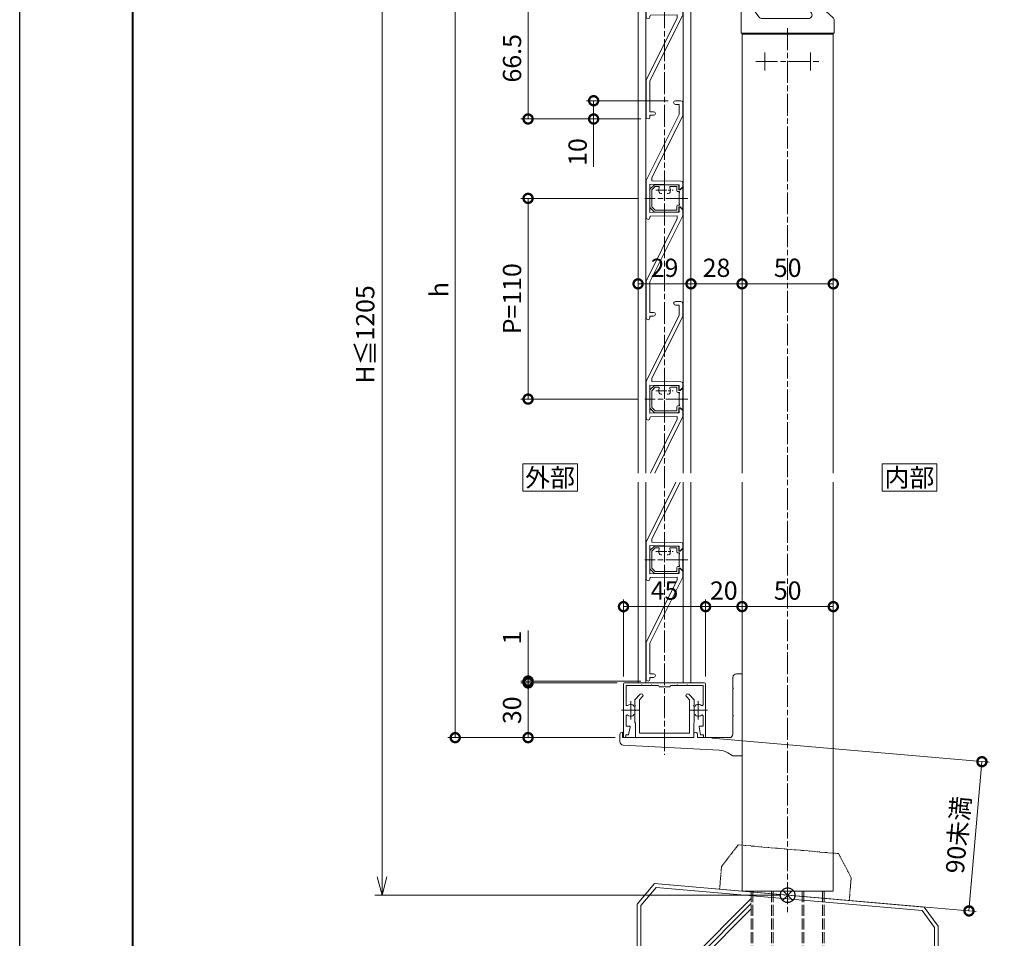
# Model space of a CAD drawing. Units: millimetres. Extents: x 0 to 1680, y 0 to 1188.
# Drawn here: x 0 to 540, y 417 to 920 of the extents above; entities that cross this region are included whole.
import ezdxf
from ezdxf.enums import TextEntityAlignment as Align

# ---------------------------------------------------------------- set-up
doc = ezdxf.new("R2010")
doc.units = ezdxf.units.MM
for name, pattern in [('AM_ISO02W050', [7.5, 6, -1.5]), ('AM_ISO08W050', [18, 12, -1.5, 3, -1.5]), ('AM_ISO08W050x2', [9, 6, -0.75, 1.5, -0.75]), ('AM_ISO09W050', [22.5, 12, -1.5, 3, -1.5, 3, -1.5]), ('Amconstr', [9999, 9999, 0])]:
    doc.linetypes.add(name, pattern=pattern)
for name, color, linetype, lineweight in [('AM_0', 7, 'Continuous', 18), ('AM_1', 14, 'Continuous', 40), ('AM_11', 3, 'AM_ISO09W050', 9), ('AM_2', 40, 'Continuous', 9), ('AM_3', 6, 'AM_ISO02W050', 9), ('AM_5', 3, 'Continuous', 9), ('AM_7', 4, 'AM_ISO08W050', 9), ('AM_CL', 1, 'Amconstr', 25)]:
    doc.layers.add(name, color=color, linetype=linetype, lineweight=lineweight)
doc.layers.add('AM_VIEWS', color=1, linetype='Continuous', lineweight=25, plot=False)
doc.styles.add('ゴシック', font='txt')
doc.dimstyles.new('VF$0', dxfattribs={"dimtxt": 10, "dimasz": 10, "dimexe": 4, "dimexo": 4, "dimgap": 2.5, "dimtad": 3, "dimdsep": 46, "dimtxsty": 'ゴシック', "dimblk": 'DOTSMALL', "dimcen": 0, "dimclrd": 256, "dimclre": 256, "dimclrt": 2, "dimadec": 0, "dimazin": 2, "dimtp": 0.1, "dimtm": 0.1, "dimtfac": 0.71, "dimtmove": 0, "dimatfit": 3, "dimldrblk": 'OPEN30', "dimfxl": 1, "dimtfill": 1, "dimtfillclr": 256, "dimlwd": -1, "dimlwe": -1, "dimarcsym": 0})

# ---------------------------------------------------------------- blocks, each defined once
blk = doc.blocks.new('A1枠（1：4）DL用 New')
at = {"layer": 'AM_1'}
blk.add_lwpolyline([(-194.5, -138.5), (-194.5, 138.5), (194.5, 138.5), (194.5, -138.5)], close=True, dxfattribs=at)
at = {"layer": 'AM_VIEWS'}
blk.add_lwpolyline([(-210, -148.5), (-210, 148.5), (210, 148.5), (210, -148.5)], close=True, dxfattribs=at)
blk = doc.blocks.new('EX-1054')
at = {"layer": 'AM_0'}
for p, q in [((-22, 0), (0, 0)), ((22, 0), (0, 0)), ((-22.5, -0.5), (-22.5, -29.4)), ((-21.1, -1.4), (-21.1, -11.95)), ((-21.1, -1.4), (-12.8, -1.4)), ((-12.8, -1.4), (-12.5, -1.1)), ((-12.5, -1.1), (-12.2, -1.4)), ((-12.2, -1.4), (-7.3, -1.4)), ((-7.3, -1.4), (-7, -1.1)), ((-7, -1.1), (-6.7, -1.4)), ((-6.7, -1.4), (-3.5, -1.4)), ((-3, -1.9), (-3, -2.2)), ((-0.3, -2.2), (-3, -2.2)), ((-0.3, -2.2), (0, -1.9)), ((0, -1.9), (0.3, -2.2)), ((3, -2.2), (0.3, -2.2)), ((3, -1.9), (3, -2.2)), ((6.7, -1.4), (3.5, -1.4)), ((6.7, -1.4), (7, -1.1)), ((7, -1.1), (7.3, -1.4)), ((12.2, -1.4), (7.3, -1.4)), ((12.5, -1.1), (12.2, -1.4)), ((12.8, -1.4), (12.5, -1.1)), ((21.1, -1.4), (12.8, -1.4)), ((21.1, -1.4), (21.1, -11.95)), ((22.5, -0.5), (22.5, -29.4)), ((-21.1, -18.05), (-21.1, -23.8)), ((21.1, -18.05), (21.1, -23.8)), ((-21.1, -23.8), (-19.2, -23.8)), ((-19.8, -28.5), (-18.91, -24.16)), ((19.8, -28.5), (18.91, -24.16)), ((21.1, -23.8), (19.2, -23.8)), ((-21.3, -28.5), (-19.8, -28.5)), ((-21.3, -28.5), (-21.3, -29.4)), ((21.3, -28.5), (19.8, -28.5)), ((21.3, -28.5), (21.3, -29.4))]:
    blk.add_line(p, q, dxfattribs=at)
for centre, radius, start, end in [((-22, -0.5), 0.5, 90, 179.9998), ((-3.5, -1.9), 0.5, 0, 90), ((3.5, -1.9), 0.5, 90, 180), ((22, -0.5), 0.5, 0.0002, 90), ((-20.6, -11.95), 0.5, 179.9998, 304.5808), ((-18.5, -15), 3.2, 70.0691, 124.5808), ((-17.75, -12.93), 1, 0.0013, 70.0691), ((17.75, -12.93), 1, 109.9309, 179.9987), ((18.5, -15), 3.2, 55.4192, 109.9309), ((20.6, -11.95), 0.5, 235.4192, 0.0002), ((-20.6, -18.05), 0.5, 55.4189, 179.9998), ((-18.5, -15), 3.2, 235.4189, 289.9336), ((-17.75, -17.07), 1, 289.9336, 0.0013), ((17.75, -17.07), 1, 179.9987, 250.0664), ((18.5, -15), 3.2, 250.0664, 304.5811), ((20.6, -18.05), 0.5, 0.0002, 124.5811), ((-19.2, -24.1), 0.3, 348.3603, 90), ((19.2, -24.1), 0.3, 90, 191.6397), ((-21.9, -29.4), 0.6, 179.9998, 0), ((21.9, -29.4), 0.6, 180, 0.0002)]:
    blk.add_arc(centre, radius, start, end, dxfattribs=at)
at = {"layer": 'AM_7'}
for p, q in [((-18.5, -10), (-18.5, -20)), ((18.5, -10), (18.5, -20)), ((-23.5, -15), (-13.5, -15)), ((13.5, -15), (23.5, -15))]:
    blk.add_line(p, q, dxfattribs=at)
blk = doc.blocks.new('V-1332_1476断面')
at = {"layer": 'AM_0'}
for p, q in [((-5, 33), (-5, 27.3)), ((-3, 35), (0, 35)), ((0, 35), (0, -10)), ((-5, 27.3), (-4.7, 27)), ((-5, 26.7), (-4.7, 27)), ((-5, 26.7), (-5, 12.3)), ((-5, 12.3), (-4.7, 12)), ((-5, 11.7), (-4.7, 12)), ((-5, 11.7), (-5, 2)), ((-67, 1.8), (-67, -2.1)), ((-65.8, 3), (-65.5, 3)), ((-65.5, 3), (-65.5, 0)), ((-65.5, 0), (-42.8, 0)), ((-42.5, -0.3), (-42.2, 0)), ((-42.2, 0), (-26.5, 0)), ((-26.5, 2), (-26.5, 0)), ((-24.5, 2), (-24.5, 0)), ((-24.5, 0), (-7, 0)), ((-65.11, -4.1), (-12.49, -6.87)), ((-42.8, 0), (-42.5, -0.3)), ((-5.48, -9.71), (-7.87, -8.28)), ((-4.45, -10), (0, -10))]:
    blk.add_line(p, q, dxfattribs=at)
for centre, radius, start, end in [((-3, 33), 2, 90, 180), ((-65.8, 1.8), 1.2, 90, 180), ((-25.5, 2), 1, 0, 180), ((-7, 2), 2, 270, 0), ((-65, -2.1), 2, 180, 266.9872), ((-13.01, -16.86), 10, 59.0362, 86.9872), ((-4.45, -8), 2, 239.0362, 270)]:
    blk.add_arc(centre, radius, start, end, dxfattribs=at)
blk = doc.blocks.new('V-1440-2(1439)断面')
at = {"layer": 'AM_0'}
for p, q in [((-13.29, 23.74), (-16.25, 20.77)), ((-12.01, 22.46), (-13.75, 20.73)), ((12.01, 22.46), (13.75, 20.73)), ((13.29, 23.74), (16.25, 20.77)), ((-16.25, 20.77), (-16.25, 17.8)), ((-15.95, 17.5), (-16.25, 17.8)), ((-15.95, 17.5), (-16.25, 17.2)), ((-16.25, 17.2), (-16.25, 15.3)), ((-13.75, 20.73), (-13.75, 2.5)), ((13.75, 20.73), (13.75, 2.5)), ((15.95, 17.5), (16.25, 17.8)), ((15.95, 17.5), (16.25, 17.2)), ((16.25, 20.77), (16.25, 17.8)), ((16.25, 17.2), (16.25, 15.3)), ((-15.95, 15), (-16.25, 15.3)), ((-15.95, 15), (-16.25, 14.7)), ((-16.25, 14.7), (-16.25, 8.25)), ((15.95, 15), (16.25, 15.3)), ((15.95, 15), (16.25, 14.7)), ((16.25, 14.7), (16.25, 8.25)), ((-16.25, 8.25), (-16, 8)), ((-16, 8), (-16, 0)), ((16.25, 8.25), (16, 8)), ((16, 8), (16, 0)), ((-16, 0), (16, 0)), ((-13.75, 2.5), (-0.3, 2.5)), ((-0.3, 2.5), (0, 2.2)), ((0, 2.2), (0.3, 2.5)), ((0.3, 2.5), (13.75, 2.5))]:
    blk.add_line(p, q, dxfattribs=at)
for centre, start, end in [((-12.65, 23.1), 315, 135), ((12.65, 23.1), 45, 225)]:
    blk.add_arc(centre, 0.9, start, end, dxfattribs=at)
blk = doc.blocks.new('O-0814')
at = {"layer": 'AM_0'}
for p, q in [((-4, 53.5), (-1, 53.5)), ((-4, 51.5), (-2, 51.5)), ((-2, 45.96), (-2, 51.5)), ((0, 45.49), (0, 52.5)), ((-20, 9.7), (-2, 45.96)), ((-17, 11.25), (0, 45.49)), ((-17, 11.25), (-17, 9.69)), ((-20, 9.7), (-20, -10.5)), ((-18, 7.7), (-18, -7.7)), ((-18, 7.7), (-2, 7.5)), ((-17, 9.69), (-0.99, 9.49)), ((-2, 5.15), (-2, 7.5)), ((-1.4, 4.9), (0, 6.3)), ((0, 6.3), (0, 8.49)), ((-2, -7.5), (-2, -5.15)), ((-1.4, -4.9), (0, -6.3)), ((-18, -7.7), (-2, -7.5)), ((0, -9.51), (-18, -45.77)), ((-18, -10.19), (-18, -10.5)), ((-17.51, -9.69), (-3, -9.51)), ((-3, -11.05), (-3, -9.51)), ((0, -9.51), (0, -6.3)), ((-3, -11.05), (-20, -45.3)), ((-20, -45.3), (-20, -65.5)), ((-18, -45.77), (-18, -62.5)), ((-16, -62.5), (-18, -62.5)), ((-16, -64.5), (-18, -64.5)), ((-18, -64.5), (-18, -65.5))]:
    blk.add_line(p, q, dxfattribs=at)
for centre, radius, start, end in [((-4, 52.5), 1, 90, 270), ((-1, 52.5), 1, 0, 90), ((-1, 8.49), 1, 360, 89.2838), ((-1.65, 5.15), 0.354, 180, 315), ((-1.65, -5.15), 0.354, 45, 180), ((-19, -10.5), 1, 180, 360), ((-17.5, -10.19), 0.5, 90.7162, 180), ((-16, -63.5), 1, 270, 90), ((-19, -65.5), 1, 180, 0)]:
    blk.add_arc(centre, radius, start, end, dxfattribs=at)
blk = doc.blocks.new('ﾊﾞｲｻﾞｰ格子')
at = {"layer": 'AM_0'}
for p, q in [((-8, 5), (-5.5, 7.5)), ((-7, 4.59), (-5.09, 6.5)), ((-5.5, 7.5), (7.3, 7.5)), ((-5.09, 6.5), (-3.38, 6.5)), ((3.38, 6.5), (6.8, 6.5)), ((6.8, 6.5), (6.8, 4.2)), ((7.3, 7.5), (7.8, 7)), ((7.8, 7), (7.8, 4.7)), ((9.4, 5.5), (8.6, 4.7)), ((9.4, 5.5), (10, 5.5)), ((10, 5.5), (10, 0.3)), ((-8, 5), (-8, -5)), ((-7, 4.59), (-7, -4.59)), ((-2.07, 2.75), (-1.45, 2.75)), ((1.45, 2.75), (2.07, 2.75)), ((8, 3), (8.19, 3.19)), ((8, 3), (8, -3)), ((-5.5, -7.5), (-8, -5)), ((-5.09, -6.5), (-7, -4.59)), ((6.8, -4.2), (6.8, -6.5)), ((7.8, -4.7), (7.8, -7)), ((8, -3), (8.19, -3.19)), ((9.4, -5.5), (8.6, -4.7)), ((10, -0.3), (10, -5.5)), ((-5.5, -7.5), (7.3, -7.5)), ((-5.09, -6.5), (6.8, -6.5)), ((7.3, -7.5), (7.8, -7)), ((9.4, -5.5), (10, -5.5))]:
    blk.add_line(p, q, dxfattribs=at)
at = {"layer": 'AM_0', "linetype": 'AM_ISO08W050x2'}
for p, q in [((7.3, 3.7), (7.98, 3.7)), ((7.8, 4.7), (8.6, 4.7)), ((7.3, -3.7), (7.98, -3.7)), ((7.8, -4.7), (8.6, -4.7))]:
    blk.add_line(p, q, dxfattribs=at)
at = {"layer": 'AM_0'}
for centre, radius, start, end in [((-3.38, 6), 0.5, 336.0835, 90), ((0, 4.5), 3.2, 156.0835, 199.9323), ((3.38, 6), 0.5, 90, 203.9165), ((0, 4.5), 3.2, 340.0677, 23.9165), ((-2.07, 3.75), 1, 199.9323, 270), ((2.07, 3.75), 1, 270, 340.0677), ((7.3, 4.2), 0.5, 180, 270), ((7.98, 3.4), 0.3, 315, 90), ((10, 0), 0.3, 90, 270), ((7.3, -4.2), 0.5, 90, 180), ((7.98, -3.4), 0.3, 270, 45)]:
    blk.add_arc(centre, radius, start, end, dxfattribs=at)
at = {"layer": 'AM_7', "linetype": 'AM_ISO08W050x2'}
for p, q in [((0, 0.18), (0, 9.04)), ((-4.79, 4.5), (4.79, 4.5))]:
    blk.add_line(p, q, dxfattribs=at)
blk = doc.blocks.new('_DotSmall')
at = {"color": 0, "linetype": 'ByBlock', "const_width": 0.5}
blk.add_lwpolyline([(-0.0625, 0, 1), (0.0625, 0, 1)], format="xyb", close=True, dxfattribs=at)
blk = doc.blocks.new('*D64')
at = {"layer": 'AM_5', "transparency": 16777216}
for p, q in [((338.71, 822.5), (274.7, 822.5)), ((278.7, 822.5), (278.7, 712.5)), ((338.71, 712.5), (274.7, 712.5))]:
    blk.add_line(p, q, dxfattribs=at)
at = {"layer": 'Defpoints', "color": 0, "transparency": 16777216}
for p in [(342.71, 822.5), (278.7, 712.5), (342.71, 712.5)]:
    blk.add_point(p, dxfattribs=at)
at = {"layer": 'AM_5', "transparency": 16777216, "xscale": 10, "yscale": 10, "zscale": 10}
for p, rotation in [((278.7, 822.5), 90), ((278.7, 712.5), 270)]:
    blk.add_blockref('_DotSmall', p, dxfattribs=dict(at, rotation=rotation))
at = {"layer": 'AM_5', "color": 2, "transparency": 16777216, "insert": (271.2, 767.5), "char_height": 10, "attachment_point": 5, "rotation": 90, "style": 'ゴシック', "bg_fill": 3, "box_fill_scale": 1.1, "bg_fill_color": 256, "bg_fill_true_color": 13158600, "bg_fill_transparency": 0}
blk.add_mtext('P=110', dxfattribs=at)
blk = doc.blocks.new('_Open30')
at = {"color": 0, "linetype": 'ByBlock', "lineweight": -2}
for p, q in [((-1, 0.268), (0, 0)), ((0, 0), (-1, -0.268)), ((0, 0), (-1, 0))]:
    blk.add_line(p, q, dxfattribs=at)
blk = doc.blocks.new('*D65')
at = {"layer": 'AM_5', "transparency": 16777216}
for p, q in [((355.5, 876), (310.64, 876)), ((314.64, 876), (314.64, 866)), ((340.5, 866), (310.64, 866)), ((314.64, 866), (314.64, 839.78))]:
    blk.add_line(p, q, dxfattribs=at)
at = {"layer": 'Defpoints', "color": 0, "transparency": 16777216}
for p in [(359.5, 876), (314.64, 866), (344.5, 866)]:
    blk.add_point(p, dxfattribs=at)
at = {"layer": 'AM_5', "transparency": 16777216, "xscale": 10, "yscale": 10, "zscale": 10}
for p, rotation in [((314.64, 876), 90), ((314.64, 866), 270)]:
    blk.add_blockref('_DotSmall', p, dxfattribs=dict(at, rotation=rotation))
at = {"layer": 'AM_5', "color": 2, "transparency": 16777216, "insert": (307.14, 847.89), "char_height": 10, "attachment_point": 5, "rotation": 90, "style": 'ゴシック', "bg_fill": 3, "box_fill_scale": 1.1, "bg_fill_color": 256, "bg_fill_true_color": 13158600, "bg_fill_transparency": 0}
blk.add_mtext('10', dxfattribs=at)
blk = doc.blocks.new('*D66')
at = {"layer": 'AM_5', "transparency": 16777216}
for p, q in [((339, 825), (339, 771.66)), ((368, 825), (368, 771.66)), ((339, 775.66), (368, 775.66))]:
    blk.add_line(p, q, dxfattribs=at)
at = {"layer": 'Defpoints', "color": 0, "transparency": 16777216}
for p in [(339, 829), (368, 829), (368, 775.66)]:
    blk.add_point(p, dxfattribs=at)
at = {"layer": 'AM_5', "transparency": 16777216, "xscale": 10, "yscale": 10, "zscale": 10, "rotation": 180}
blk.add_blockref('_DotSmall', (339, 775.66), dxfattribs=at)
at = {"layer": 'AM_5', "transparency": 16777216, "xscale": 10, "yscale": 10, "zscale": 10}
blk.add_blockref('_DotSmall', (368, 775.66), dxfattribs=at)
at = {"layer": 'AM_5', "color": 2, "transparency": 16777216, "insert": (353.5, 783.16), "char_height": 10, "attachment_point": 5, "style": 'ゴシック', "bg_fill": 3, "box_fill_scale": 1.1, "bg_fill_color": 256, "bg_fill_true_color": 13158600, "bg_fill_transparency": 0}
blk.add_mtext('29', dxfattribs=at)
blk = doc.blocks.new('*D41')
at = {"layer": 'AM_5', "transparency": 16777216}
for p, q in [((396, 849.88), (396, 771.66)), ((368, 768.5), (368, 779.66)), ((368, 775.66), (396, 775.66))]:
    blk.add_line(p, q, dxfattribs=at)
at = {"layer": 'Defpoints', "color": 0, "transparency": 16777216}
for p in [(396, 853.88), (396, 775.66), (368, 764.5)]:
    blk.add_point(p, dxfattribs=at)
at = {"layer": 'AM_5', "transparency": 16777216, "xscale": 10, "yscale": 10, "zscale": 10, "rotation": 180}
blk.add_blockref('_DotSmall', (368, 775.66), dxfattribs=at)
at = {"layer": 'AM_5', "transparency": 16777216, "xscale": 10, "yscale": 10, "zscale": 10}
blk.add_blockref('_DotSmall', (396, 775.66), dxfattribs=at)
at = {"layer": 'AM_5', "color": 2, "transparency": 16777216, "insert": (382, 783.16), "char_height": 10, "attachment_point": 5, "style": 'ゴシック', "bg_fill": 3, "box_fill_scale": 1.1, "bg_fill_color": 256, "bg_fill_true_color": 13158600, "bg_fill_transparency": 0}
blk.add_mtext('28', dxfattribs=at)
blk = doc.blocks.new('*D42')
at = {"layer": 'AM_5', "transparency": 16777216}
for p, q in [((396, 770.5), (396, 779.66)), ((446, 770.5), (446, 779.66)), ((396, 775.66), (446, 775.66))]:
    blk.add_line(p, q, dxfattribs=at)
at = {"layer": 'Defpoints', "color": 0, "transparency": 16777216}
for p in [(446, 775.66), (396, 766.5), (446, 766.5)]:
    blk.add_point(p, dxfattribs=at)
at = {"layer": 'AM_5', "transparency": 16777216, "xscale": 10, "yscale": 10, "zscale": 10, "rotation": 180}
blk.add_blockref('_DotSmall', (396, 775.66), dxfattribs=at)
at = {"layer": 'AM_5', "transparency": 16777216, "xscale": 10, "yscale": 10, "zscale": 10}
blk.add_blockref('_DotSmall', (446, 775.66), dxfattribs=at)
at = {"layer": 'AM_5', "color": 2, "transparency": 16777216, "insert": (421, 783.16), "char_height": 10, "attachment_point": 5, "style": 'ゴシック', "bg_fill": 3, "box_fill_scale": 1.1, "bg_fill_color": 256, "bg_fill_true_color": 13158600, "bg_fill_transparency": 0}
blk.add_mtext('50', dxfattribs=at)
blk = doc.blocks.new('*D43')
at = {"layer": 'AM_5', "transparency": 16777216}
for p, q in [((278.7, 558), (278.7, 585.69)), ((340.5, 558), (274.7, 558)), ((327.5, 557), (274.7, 557)), ((278.7, 557), (278.7, 558)), ((278.7, 557), (278.7, 547))]:
    blk.add_line(p, q, dxfattribs=at)
at = {"layer": 'Defpoints', "color": 0, "transparency": 16777216}
for p in [(278.7, 558), (331.5, 557), (344.5, 558)]:
    blk.add_point(p, dxfattribs=at)
at = {"layer": 'AM_5', "transparency": 16777216, "xscale": 10, "yscale": 10, "zscale": 10}
for p, rotation in [((278.7, 558), 270), ((278.7, 557), 90)]:
    blk.add_blockref('_DotSmall', p, dxfattribs=dict(at, rotation=rotation))
at = {"layer": 'AM_5', "color": 2, "transparency": 16777216, "insert": (271.2, 581.85), "char_height": 10, "attachment_point": 5, "rotation": 90, "style": 'ゴシック', "bg_fill": 3, "box_fill_scale": 1.1, "bg_fill_color": 256, "bg_fill_true_color": 13158600, "bg_fill_transparency": 0}
blk.add_mtext('1', dxfattribs=at)
blk = doc.blocks.new('*D67')
at = {"layer": 'AM_5', "transparency": 16777216}
for p, q in [((327.5, 557), (274.7, 557)), ((278.7, 557), (278.7, 527)), ((326.5, 527), (274.7, 527))]:
    blk.add_line(p, q, dxfattribs=at)
at = {"layer": 'Defpoints', "color": 0, "transparency": 16777216}
for p in [(331.5, 557), (278.7, 527), (330.5, 527)]:
    blk.add_point(p, dxfattribs=at)
at = {"layer": 'AM_5', "transparency": 16777216, "xscale": 10, "yscale": 10, "zscale": 10}
for p, rotation in [((278.7, 557), 90), ((278.7, 527), 270)]:
    blk.add_blockref('_DotSmall', p, dxfattribs=dict(at, rotation=rotation))
at = {"layer": 'AM_5', "color": 2, "transparency": 16777216, "insert": (271.2, 542), "char_height": 10, "attachment_point": 5, "rotation": 90, "style": 'ゴシック', "bg_fill": 3, "box_fill_scale": 1.1, "bg_fill_color": 256, "bg_fill_true_color": 13158600, "bg_fill_transparency": 0}
blk.add_mtext('30', dxfattribs=at)
blk = doc.blocks.new('V-1441断面')
at = {"layer": 'AM_0'}
for p, q in [((-52.5, 73), (-45.3, 73)), ((-52.5, 73), (-52.5, 48.17)), ((-45.3, 73), (-45, 72.7)), ((-45, 72.7), (-44.7, 73)), ((-44.7, 73), (-37.5, 73)), ((-37.5, 65), (-37.5, 73)), ((-48, 52), (-48, 65)), ((-42, 65), (-48, 65)), ((-42, 60.98), (-42, 65)), ((-37.5, 65), (24.84, 8.6)), ((-42, 60.98), (12.71, 11.48)), ((-48, 52), (-15.6, 8.8)), ((-52.4, 47.87), (-25.9, 12.53)), ((-25.5, 11.33), (-25.5, 0)), ((11.37, 8), (-14, 8)), ((25.5, 7.11), (25.5, 0)), ((25.5, 0), (-25.5, 0))]:
    blk.add_line(p, q, dxfattribs=at)
for centre, radius, start, end in [((-52, 48.17), 0.5, 180, 216.8666), ((-27.5, 11.33), 2, 0, 36.8666), ((11.37, 10), 2, 270, 47.8603), ((-14, 10), 2, 216.8666, 270), ((23.5, 7.11), 2, 0, 47.8603)]:
    blk.add_arc(centre, radius, start, end, dxfattribs=at)
at = {"layer": 'AM_7'}
for p, q in [((-12.5, -10.5), (-12.5, -20.5)), ((12.5, -10.5), (12.5, -20.5)), ((-17.5, -15.5), (17.5, -15.5))]:
    blk.add_line(p, q, dxfattribs=at)
blk = doc.blocks.new('*D25')
at = {"layer": 'AM_5', "transparency": 16777216}
for p, q in [((338.71, 932.5), (274.7, 932.5)), ((278.7, 932.5), (278.7, 866)), ((340.5, 866), (274.7, 866))]:
    blk.add_line(p, q, dxfattribs=at)
at = {"layer": 'Defpoints', "color": 0, "transparency": 16777216}
for p in [(342.71, 932.5), (278.7, 866), (344.5, 866)]:
    blk.add_point(p, dxfattribs=at)
at = {"layer": 'AM_5', "transparency": 16777216, "xscale": 10, "yscale": 10, "zscale": 10}
for p, rotation in [((278.7, 932.5), 90), ((278.7, 866), 270)]:
    blk.add_blockref('_DotSmall', p, dxfattribs=dict(at, rotation=rotation))
at = {"layer": 'AM_5', "color": 2, "transparency": 16777216, "insert": (271.2, 899.25), "char_height": 10, "attachment_point": 5, "rotation": 90, "style": 'ゴシック', "bg_fill": 3, "box_fill_scale": 1.1, "bg_fill_color": 256, "bg_fill_true_color": 13158600, "bg_fill_transparency": 0}
blk.add_mtext('66.5', dxfattribs=at)
blk = doc.blocks.new('I-749断面1')
at = {"layer": 'AM_11', "ltscale": 0.2}
for p, q in [((-27.5, 25), (-35.5, 12.5)), ((-27.5, 25), (27.5, 25)), ((35.5, 12.5), (27.5, 25)), ((-35.5, 12.5), (-35.5, 0)), ((35.5, 12.5), (35.5, 0))]:
    blk.add_line(p, q, dxfattribs=at)
blk.add_point((0, 0), dxfattribs=at)
blk.add_point((0, 0), dxfattribs=at)
blk.add_point((0, 0), dxfattribs=at)
blk.add_point((0, 0), dxfattribs=at)
blk = doc.blocks.new('*D28')
at = {"layer": 'AM_5', "transparency": 16777216}
for p, q in [((354.75, 1018), (194.66, 1018)), ((198.66, 1008), (198.66, 450.67)), ((417, 440.67), (194.66, 440.67))]:
    blk.add_line(p, q, dxfattribs=at)
at = {"layer": 'Defpoints', "color": 0, "transparency": 16777216}
for p in [(358.75, 1018), (198.66, 440.67), (421, 440.67)]:
    blk.add_point(p, dxfattribs=at)
at = {"layer": 'AM_5', "transparency": 16777216, "xscale": 10, "yscale": 10, "zscale": 10}
for p, rotation in [((198.66, 1018), 90), ((198.66, 440.67), 270)]:
    blk.add_blockref('_Open30', p, dxfattribs=dict(at, rotation=rotation))
at = {"layer": 'AM_5', "color": 2, "transparency": 16777216, "insert": (190.73, 747.94), "char_height": 10, "attachment_point": 5, "rotation": 90, "style": 'ゴシック', "bg_fill": 3, "box_fill_scale": 1.1, "bg_fill_color": 256, "bg_fill_true_color": 13158600, "bg_fill_transparency": 0}
blk.add_mtext('H≦1205', dxfattribs=at)
blk = doc.blocks.new('*D29')
at = {"layer": 'AM_5', "transparency": 16777216}
for p, q in [((331, 560.5), (331, 602.78)), ((376, 560.5), (376, 602.78)), ((331, 598.78), (376, 598.78))]:
    blk.add_line(p, q, dxfattribs=at)
at = {"layer": 'Defpoints', "color": 0, "transparency": 16777216}
for p in [(376, 598.78), (331, 556.5), (376, 556.5)]:
    blk.add_point(p, dxfattribs=at)
at = {"layer": 'AM_5', "transparency": 16777216, "xscale": 10, "yscale": 10, "zscale": 10}
for p, rotation in [((331, 598.78), 179.9998488154678), ((376, 598.78), 359.9998488154678)]:
    blk.add_blockref('_DotSmall', p, dxfattribs=dict(at, rotation=rotation))
at = {"layer": 'AM_5', "color": 2, "transparency": 16777216, "insert": (353.5, 606.28), "char_height": 10, "attachment_point": 5, "rotation": 359.9998, "style": 'ゴシック', "bg_fill": 3, "box_fill_scale": 1.1, "bg_fill_color": 256, "bg_fill_true_color": 13158600, "bg_fill_transparency": 0}
blk.add_mtext('45', dxfattribs=at)
blk = doc.blocks.new('*D30')
at = {"layer": 'AM_5', "transparency": 16777216}
for p, q in [((376, 560.5), (376, 602.78)), ((396, 598.78), (376, 598.78)), ((396, 594.78), (396, 594.78))]:
    blk.add_line(p, q, dxfattribs=at)
at = {"layer": 'Defpoints', "color": 0, "transparency": 16777216}
for p in [(376, 598.78), (396, 598.78), (376, 556.5)]:
    blk.add_point(p, dxfattribs=at)
at = {"layer": 'AM_5', "transparency": 16777216, "xscale": 10, "yscale": 10, "zscale": 10}
for p, rotation in [((376, 598.78), 179.9998488154678), ((396, 598.78), 359.9998488154678)]:
    blk.add_blockref('_DotSmall', p, dxfattribs=dict(at, rotation=rotation))
at = {"layer": 'AM_5', "color": 2, "transparency": 16777216, "insert": (386, 606.28), "char_height": 10, "attachment_point": 5, "rotation": 359.9998, "style": 'ゴシック', "bg_fill": 3, "box_fill_scale": 1.1, "bg_fill_color": 256, "bg_fill_true_color": 13158600, "bg_fill_transparency": 0}
blk.add_mtext('20', dxfattribs=at)
blk = doc.blocks.new('*D31')
at = {"layer": 'AM_5', "transparency": 16777216}
for p, q in [((446, 598.78), (396, 598.78)), ((396, 594.78), (396, 594.78)), ((446, 594.78), (446, 594.78))]:
    blk.add_line(p, q, dxfattribs=at)
at = {"layer": 'Defpoints', "color": 0, "transparency": 16777216}
for p in [(396, 598.78), (396, 598.78), (446, 598.78)]:
    blk.add_point(p, dxfattribs=at)
at = {"layer": 'AM_5', "transparency": 16777216, "xscale": 10, "yscale": 10, "zscale": 10}
for p, rotation in [((396, 598.78), 179.9998488154678), ((446, 598.78), 359.9998488154678)]:
    blk.add_blockref('_DotSmall', p, dxfattribs=dict(at, rotation=rotation))
at = {"layer": 'AM_5', "color": 2, "transparency": 16777216, "insert": (421, 606.28), "char_height": 10, "attachment_point": 5, "rotation": 359.9998, "style": 'ゴシック', "bg_fill": 3, "box_fill_scale": 1.1, "bg_fill_color": 256, "bg_fill_true_color": 13158600, "bg_fill_transparency": 0}
blk.add_mtext('50', dxfattribs=at)
blk = doc.blocks.new('*D55')
at = {"layer": 'AM_5', "transparency": 16777216}
for p, q in [((354.75, 1018), (234.75, 1018)), ((238.75, 1018), (238.75, 527)), ((322.5, 527), (234.75, 527))]:
    blk.add_line(p, q, dxfattribs=at)
at = {"layer": 'Defpoints', "color": 0, "transparency": 16777216}
for p in [(358.75, 1018), (238.75, 527), (326.5, 527)]:
    blk.add_point(p, dxfattribs=at)
at = {"layer": 'AM_5', "transparency": 16777216, "xscale": 10, "yscale": 10, "zscale": 10}
for p, rotation in [((238.75, 1018), 90), ((238.75, 527), 270)]:
    blk.add_blockref('_DotSmall', p, dxfattribs=dict(at, rotation=rotation))
at = {"layer": 'AM_5', "color": 2, "transparency": 16777216, "insert": (231.25, 772.5), "char_height": 10, "attachment_point": 5, "rotation": 90, "style": 'ゴシック', "bg_fill": 3, "box_fill_scale": 1.1, "bg_fill_color": 256, "bg_fill_true_color": 13158600, "bg_fill_transparency": 0}
blk.add_mtext('h', dxfattribs=at)
blk = doc.blocks.new('*D71')
at = {"layer": 'AM_5', "transparency": 16777216}
for p, q in [((379.39, 526.65), (531.47, 513.47)), ((527.49, 513.81), (520.4, 432.05)), ((351.99, 446.65), (524.38, 431.71))]:
    blk.add_line(p, q, dxfattribs=at)
at = {"layer": 'Defpoints', "color": 0, "transparency": 16777216}
for p in [(375.4, 527), (348, 447), (520.4, 432.05)]:
    blk.add_point(p, dxfattribs=at)
at = {"layer": 'AM_5', "transparency": 16777216, "xscale": 10, "yscale": 10, "zscale": 10}
for p, rotation in [((527.49, 513.81), 85.04468218997553), ((520.4, 432.05), 265.0446821899756)]:
    blk.add_blockref('_DotSmall', p, dxfattribs=dict(at, rotation=rotation))
at = {"layer": 'AM_5', "color": 2, "transparency": 16777216, "insert": (515.71, 473.65), "char_height": 10, "attachment_point": 5, "rotation": 85.0447, "style": 'ゴシック', "bg_fill": 3, "box_fill_scale": 1.1, "bg_fill_color": 256, "bg_fill_true_color": 13158600, "bg_fill_transparency": 0}
blk.add_mtext('90未満', dxfattribs=at)
blk = doc.blocks.new('基準点')
at = {"layer": 'AM_CL'}
for p, q in [((2.83, 2.83), (-2.83, -2.83)), ((-2.83, 2.83), (2.83, -2.83))]:
    blk.add_line(p, q, dxfattribs=at)
blk.add_circle((0, 0), 4, dxfattribs=at)
blk = doc.blocks.new('G$CD107CE30')
at = {"layer": 'AM_CL'}
blk.add_blockref('基準点', (25, -1.75), dxfattribs=at)
blk = doc.blocks.new('DuoB')
at = {"layer": 'AM_0'}
blk.add_line((-498.46, 365.02), (-448.46, 365.02), dxfattribs=at)
at = {"layer": 'AM_3'}
for p, q in [((-493.46, 365.02), (-493.46, 267.02)), ((-492.51, 365.02), (-492.51, 266.07)), ((-482.4, 365.02), (-482.4, 266.07)), ((-481.46, 365.02), (-481.46, 267.02)), ((-465.46, 365.02), (-465.46, 267.02)), ((-464.51, 365.02), (-464.51, 266.07)), ((-454.4, 365.02), (-454.4, 266.07)), ((-453.46, 365.02), (-453.46, 267.02)), ((-493.46, 267.02), (-481.46, 267.02)), ((-493.46, 267.02), (-491.46, 265.02)), ((-491.46, 265.02), (-483.46, 265.02)), ((-481.46, 267.02), (-483.46, 265.02)), ((-465.46, 267.02), (-453.46, 267.02)), ((-465.46, 267.02), (-463.46, 265.02)), ((-463.46, 265.02), (-455.46, 265.02)), ((-453.46, 267.02), (-455.46, 265.02))]:
    blk.add_line(p, q, dxfattribs=at)
blk = doc.blocks.new('kutai-1')
at = {"layer": 'AM_2'}
for p, q in [((348, 447), (338.5, 435.83)), ((348.86, 444.92), (340.5, 435.1)), ((495.8, 434.19), (348, 447)), ((494.72, 432.27), (348.86, 444.92)), ((340.5, 378.36), (401, 438.86)), ((338.5, 435.78), (338.5, 334.25)), ((340.5, 375.53), (401, 436.03)), ((340.5, 435.1), (340.5, 334.25)), ((340.5, 372.7), (401, 433.2)), ((501.5, 422.99), (494.72, 432.27)), ((503.5, 423.64), (495.8, 434.19)), ((501.5, 422.99), (501.5, 334.25)), ((503.5, 423.64), (503.5, 334.25)), ((440.92, 334.25), (501.5, 394.84)), ((443.65, 334.25), (501.5, 392.01)), ((446.53, 334.25), (501.5, 389.18))]:
    blk.add_line(p, q, dxfattribs=at)
blk.add_blockref('DuoB', (894.46, 77.82), dxfattribs=at)

msp = doc.modelspace()

# ---------------------------------------------------------------- linework, layer by layer
at = {"layer": 'AM_0'}
for p, q in [((338.9997, 986), (338.9997, 672)), ((343.2997, 986), (343.2997, 672)), ((363.6997, 986), (363.6997, 672)), ((367.9997, 986), (367.9997, 672)), ((395.9997, 912.9956), (395.9997, 688)), ((395.9997, 912.9956), (395.9997, 672)), ((395.9999, 912.4956), (445.9999, 912.4956)), ((445.9997, 912.9956), (445.9997, 688)), ((445.9997, 912.9956), (445.9997, 672)), ((359.4997, 766), (362.4997, 766)), ((359.4997, 764), (361.4997, 764)), ((361.4997, 758.4608), (361.4997, 764)), ((363.4997, 757.9917), (363.4997, 765)), ((343.4997, 722.2), (361.4997, 758.4608)), ((346.4997, 723.7454), (363.4997, 757.9917)), ((346.4997, 723.7454), (346.4997, 722.1877)), ((343.4997, 722.2), (343.4997, 702)), ((345.4997, 720.2), (345.4997, 704.8)), ((345.4997, 720.2), (361.4997, 720)), ((346.4997, 722.1877), (362.5122, 721.9875)), ((361.4997, 717.6536), (361.4997, 720)), ((362.1032, 717.4036), (363.4997, 718.8)), ((363.4997, 718.8), (363.4997, 720.9876)), ((361.4997, 705), (361.4997, 707.3465)), ((362.1032, 707.5965), (363.4997, 706.2)), ((345.4997, 704.8), (361.4997, 705)), ((345.4997, 702.3061), (345.4997, 702)), ((345.9934, 702.806), (360.4997, 702.9873)), ((363.4997, 702.9917), (348.1153, 672)), ((360.4997, 701.4463), (360.4997, 702.9873)), ((363.4997, 702.9917), (363.4997, 706.2)), ((360.4997, 701.4463), (345.8824, 672)), ((338.9997, 667), (338.9997, 556.9998)), ((343.2997, 667), (343.2997, 556.9998)), ((343.4997, 634.2), (359.7817, 667)), ((346.4997, 635.7454), (362.0146, 667)), ((363.6997, 667), (363.6997, 556.9998)), ((367.9997, 667), (367.9997, 556.9998)), ((395.9997, 667), (395.9997, 442.8383)), ((445.9997, 667), (445.9997, 442.8383)), ((343.4997, 634.2), (343.4997, 614)), ((345.4997, 632.2), (345.4997, 616.8)), ((345.4997, 632.2), (361.4997, 632)), ((346.4997, 635.7454), (346.4997, 634.1877)), ((346.4997, 634.1877), (362.5122, 633.9875)), ((361.4997, 629.6536), (361.4997, 632)), ((363.4997, 630.8), (363.4997, 632.9876)), ((362.1032, 629.4036), (363.4997, 630.8)), ((345.4997, 616.8), (361.4997, 617)), ((361.4997, 617), (361.4997, 619.3465)), ((362.1032, 619.5965), (363.4997, 618.2)), ((363.4997, 614.9917), (363.4997, 618.2)), ((360.4997, 613.4463), (343.4997, 579.2)), ((363.4997, 614.9917), (345.4997, 578.7309)), ((345.4997, 614.3061), (345.4997, 614)), ((345.9934, 614.806), (360.4997, 614.9874)), ((360.4997, 613.4463), (360.4997, 614.9874)), ((343.4997, 579.2), (343.4997, 559)), ((345.4997, 578.7309), (345.4997, 562)), ((347.4997, 562), (345.4997, 562)), ((347.4997, 560), (345.4997, 560)), ((345.4997, 560), (345.4997, 559))]:
    msp.add_line(p, q, dxfattribs=at)
msp.add_lwpolyline([(502.7435, 662), (502.7435, 677), (472.7435, 677), (472.7435, 662)], close=True, dxfattribs=at)
for centre, radius, start, end in [((359.4997, 765), 1, 90, 270), ((362.4997, 765), 1, 0, 90), ((362.4997, 720.9876), 1, 360, 89.28384), ((361.8532, 717.6536), 0.3536, 180, 315), ((361.8532, 707.3465), 0.3536, 45, 180), ((344.4997, 702), 1, 180, 360), ((345.9997, 702.3061), 0.5, 90.71616, 180), ((362.4997, 632.9876), 1, 360, 89.28384), ((361.8532, 629.6536), 0.3536, 180, 315), ((361.8532, 619.3465), 0.3536, 45, 180), ((344.4997, 614), 1, 180, 360), ((345.9997, 614.3061), 0.5, 90.71616, 180), ((347.4997, 561), 1, 270, 90), ((344.4997, 559), 1, 180, 0)]:
    msp.add_arc(centre, radius, start, end, dxfattribs=at)
at = {"layer": 'AM_7'}
for p, q in [((366.2937, 822.5), (342.7057, 822.5)), ((366.2937, 712.5), (342.7057, 712.5)), ((366.2937, 624.5), (342.7057, 624.5))]:
    msp.add_line(p, q, dxfattribs=at)

# ---------------------------------------------------------------- block references
at = {"layer": 'AM_0', "xscale": 4, "yscale": 4, "zscale": 4}
msp.add_blockref('A1枠（1：4）DL用 New', (840, 594), dxfattribs=at)
at = {"layer": 'AM_0'}
for name, p in [('O-0814', (363.4997, 932.5)), ('V-1441断面', (421, 912.9956)), ('O-0814', (363.4997, 822.5)), ('ﾊﾞｲｻﾞｰ格子', (353.4997, 822.5)), ('ﾊﾞｲｻﾞｰ格子', (353.4997, 712.5)), ('ﾊﾞｲｻﾞｰ格子', (353.4997, 624.5)), ('V-1332_1476断面', (395.9997, 526.9998)), ('EX-1054', (353.4997, 556.9998)), ('V-1440-2(1439)断面', (353.4997, 526.9998))]:
    msp.add_blockref(name, p, dxfattribs=at)
at = {"layer": 'AM_2', "xscale": 1.004784894411395, "yscale": 1.004784894411395, "zscale": 1.004784894411395, "rotation": 355.044684626138}
msp.add_blockref('I-749断面1', (419.2123, 440.8257), dxfattribs=at)

# ---------------------------------------------------------------- texts
at = {"layer": 'AM_0', "style": 'ゴシック'}
msp.add_text('内部', height=10, dxfattribs=at).set_placement((487.7435, 669.5), align=Align.MIDDLE_CENTER)

# ---------------------------------------------------------------- next in the draw order: dimensions: what is measured, and where the dimension line sits
at = {"layer": 'AM_5'}
dim = msp.add_linear_dim(base=(314.635, 866), p1=(359.4997, 876), p2=(344.4997, 866), angle=90, dimstyle='VF$0', dxfattribs=at)
dim.commit()
dim.dimension.update_dxf_attribs({"geometry": '*D65', "text_midpoint": (307.135, 847.8909)})
dim = msp.add_linear_dim(base=(395.9997, 775.6646), p1=(367.9997, 764.4999), p2=(395.9997, 853.8777), dimstyle='VF$0', override={"dimtfill": 1, "dimtfillclr": 256}, dxfattribs=at)
dim.commit()
dim.dimension.update_dxf_attribs({"geometry": '*D41', "text_midpoint": (381.9997, 783.1646)})
dim = msp.add_linear_dim(base=(278.7012, 712.5), p1=(342.7057, 822.5), p2=(342.7057, 712.5), angle=90, text='P=<>', dimstyle='VF$0', dxfattribs=at)
dim.commit()
dim.dimension.update_dxf_attribs({"geometry": '*D64', "text_midpoint": (271.2012, 767.5)})
dim = msp.add_linear_dim(base=(278.7012, 558), p1=(331.4997, 556.9998), p2=(344.4997, 558), angle=90, dimstyle='VF$0', override={"dimtfill": 1, "dimtfillclr": 256}, dxfattribs=at)
dim.commit()
dim.dimension.update_dxf_attribs({"geometry": '*D43', "text_midpoint": (271.2012, 581.8452)})

# ---------------------------------------------------------------- next in the draw order: linework, layer by layer
at = {"layer": 'AM_7'}
msp.add_line((353.5, 999.676), (353.5, 517.5939), dxfattribs=at)

# ---------------------------------------------------------------- next in the draw order: dimensions: what is measured, and where the dimension line sits
at = {"layer": 'AM_5'}
for base, p1, p2, picture, middle in [((278.7012, 866), (342.7057, 932.5), (344.4997, 866), '*D25', (271.2012, 899.25)), ((278.7012, 526.9998), (331.4997, 556.9998), (330.4997, 526.9998), '*D67', (271.2012, 541.9998))]:
    dim = msp.add_linear_dim(base=base, p1=p1, p2=p2, angle=90, dimstyle='VF$0', dxfattribs=at)
    dim.commit()
    dim.dimension.update_dxf_attribs({"geometry": picture, "text_midpoint": middle})

# ---------------------------------------------------------------- next in the draw order: dimensions: what is measured, and where the dimension line sits
dim = msp.add_linear_dim(base=(198.6589, 440.6707), p1=(358.7499, 1018), p2=(420.9999, 440.6707), angle=90, text='H≦1205', dimstyle='VF$0', override={"dimblk1": 'Open30', "dimblk2": 'Open30', "dimsah": 1}, dxfattribs=at)
dim.commit()
dim.dimension.update_dxf_attribs({"geometry": '*D28', "text_midpoint": (198.6589, 747.9405), "dimtype": 160})

# ---------------------------------------------------------------- next in the draw order: linework, layer by layer
at = {"layer": 'AM_0'}
msp.add_lwpolyline([(305.7497, 662), (305.7497, 677), (275.7497, 677), (275.7497, 662)], close=True, dxfattribs=at)

# ---------------------------------------------------------------- next in the draw order: texts
at = {"layer": 'AM_0', "style": 'ゴシック'}
msp.add_text('外部', height=10, dxfattribs=at).set_placement((290.7497, 669.5), align=Align.MIDDLE_CENTER)

# ---------------------------------------------------------------- next in the draw order: dimensions: what is measured, and where the dimension line sits
at = {"layer": 'AM_5'}
dim = msp.add_linear_dim(base=(376, 598.7789), p1=(330.9999, 556.4998), p2=(375.9999, 556.4998), angle=179.999849, dimstyle='VF$0', override={"dimtix": 1, "dimtfill": 1}, dxfattribs=at)
dim.commit()
dim.dimension.update_dxf_attribs({"geometry": '*D29', "text_midpoint": (353.5, 606.279)})

# ---------------------------------------------------------------- next in the draw order: dimensions: what is measured, and where the dimension line sits
dim = msp.add_linear_dim(base=(238.7509, 526.9998), p1=(358.7499, 1018), p2=(326.4997, 526.9998), angle=90, text='h', dimstyle='VF$0', dxfattribs=at)
dim.commit()
dim.dimension.update_dxf_attribs({"geometry": '*D55', "text_midpoint": (231.2509, 772.4999)})
dim = msp.add_linear_dim(base=(376, 598.7789), p1=(395.9997, 598.7789), p2=(375.9999, 556.4998), angle=179.999849, dimstyle='VF$0', override={"dimtix": 1, "dimtfill": 1}, dxfattribs=at)
dim.commit()
dim.dimension.update_dxf_attribs({"geometry": '*D30', "text_midpoint": (385.9999, 606.2789)})

# ---------------------------------------------------------------- next in the draw order: dimensions: what is measured, and where the dimension line sits
dim = msp.add_linear_dim(base=(367.9997, 775.6646), p1=(338.9997, 829), p2=(367.9997, 829), dimstyle='VF$0', override={"dimtfill": 1, "dimtfillclr": 256}, dxfattribs=at)
dim.commit()
dim.dimension.update_dxf_attribs({"geometry": '*D66', "text_midpoint": (353.4997, 783.1646)})
dim = msp.add_linear_dim(base=(520.3977, 432.0526), p1=(375.4011, 526.9998), p2=(348.0015, 446.9998), angle=85.044682, text='90未満', dimstyle='VF$0', override={"dimtfill": 1}, dxfattribs=at)
dim.commit()
dim.dimension.update_dxf_attribs({"geometry": '*D71', "text_midpoint": (515.7116, 473.6467)})

# ---------------------------------------------------------------- next in the draw order: linework, layer by layer
at = {"layer": 'AM_7'}
msp.add_line((420.9997, 915.7896), (420.9997, 430.5294), dxfattribs=at)

# ---------------------------------------------------------------- next in the draw order: block references
at = {"layer": 'AM_0'}
msp.add_blockref('kutai-1', (0, 0), dxfattribs=at)
at = {"layer": 'AM_CL'}
msp.add_blockref('G$CD107CE30', (395.9997, 442.4219), dxfattribs=at)

# ---------------------------------------------------------------- next in the draw order: dimensions: what is measured, and where the dimension line sits
at = {"layer": 'AM_5'}
dim = msp.add_linear_dim(base=(445.9997, 775.6646), p1=(395.9997, 766.4999), p2=(445.9997, 766.4999), dimstyle='VF$0', override={"dimtfill": 1, "dimtfillclr": 256}, dxfattribs=at)
dim.commit()
dim.dimension.update_dxf_attribs({"geometry": '*D42', "text_midpoint": (420.9997, 783.1646)})
dim = msp.add_linear_dim(base=(395.9997, 598.7789), p1=(445.9997, 598.7789), p2=(395.9997, 598.7789), angle=179.999849, dimstyle='VF$0', override={"dimtix": 1, "dimtfill": 1}, dxfattribs=at)
dim.commit()
dim.dimension.update_dxf_attribs({"geometry": '*D31', "text_midpoint": (420.9997, 606.2788)})

doc.saveas('drawing.dxf')
